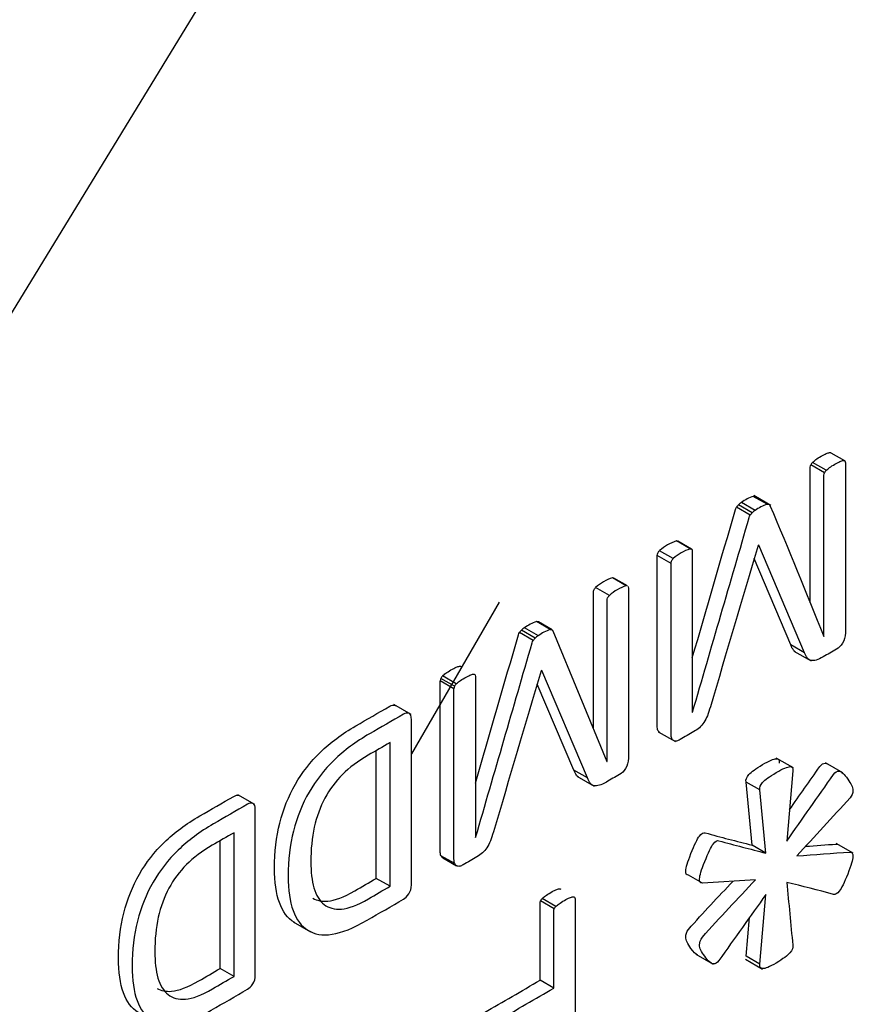
# Model space of a CAD drawing. Units: millimetres. Extents: x 11 to 415, y -29 to 292.
# Drawn here: x 320 to 326, y 194 to 201 of the extents above; entities that cross this region are included whole.
import ezdxf

# ---------------------------------------------------------------- set-up
doc = ezdxf.new("R2010")
doc.units = ezdxf.units.MM
doc.layers.add('1802600', color=7, linetype='Continuous')
doc.layers.add('1812600', color=7, linetype='Continuous')

msp = doc.modelspace()

# ---------------------------------------------------------------- linework, layer by layer
at = {"layer": '1802600', "color": 7, "linetype": 'Continuous'}
for p, q in [((329.2126, 214.0469), (316.3099, 192.9453)), ((325.9712, 197.6391), (325.8702, 197.6974)), ((325.8211, 197.5524), (325.7201, 197.6108)), ((325.8345, 197.5704), (325.7334, 197.6287)), ((325.3993, 197.3202), (325.2983, 197.3785)), ((325.4279, 197.3111), (325.3016, 197.384)), ((325.275, 197.2402), (325.174, 197.2985)), ((325.2901, 197.2571), (325.1891, 197.3154)), ((325.3123, 197.2751), (325.2113, 197.3334)), ((324.8336, 196.9926), (324.7326, 197.0509)), ((324.8445, 196.9907), (324.7435, 197.049)), ((325.3389, 197.0208), (325.3336, 197.0177)), ((325.6746, 196.2291), (325.3389, 197.0208)), ((324.6933, 196.8859), (324.5923, 196.9442)), ((324.7102, 196.9213), (324.6092, 196.9796)), ((325.5736, 196.2875), (325.305, 196.921)), ((324.3647, 196.7218), (324.2637, 196.7802)), ((324.3742, 196.7203), (324.2732, 196.7786)), ((324.2404, 196.6501), (324.1394, 196.7084)), ((323.7183, 196.3547), (323.6172, 196.4131)), ((323.8053, 196.3999), (323.7043, 196.4582)), ((323.8186, 196.3983), (323.7176, 196.4566)), ((323.821, 196.3973), (323.7199, 196.4557)), ((323.681, 196.3199), (323.5799, 196.3782)), ((323.6952, 196.3363), (323.5941, 196.3946)), ((323.8257, 196.3901), (324.2227, 195.4288)), ((325.8167, 196.3491), (325.8176, 196.3496)), ((325.6746, 196.2291), (325.5736, 196.2875)), ((325.5966, 196.2418), (325.7229, 196.1689)), ((323.1153, 196.0005), (323.0143, 196.0588)), ((323.744, 196.0999), (323.7396, 196.0974)), ((324.0806, 195.3088), (323.744, 196.0999)), ((323.0984, 195.9651), (322.9974, 196.0234)), ((323.1019, 195.9825), (323.0009, 196.0408)), ((323.9796, 195.3671), (323.7105, 195.9995)), ((322.7837, 195.7752), (322.6574, 195.8481)), ((324.8496, 195.7908), (324.8514, 195.7918)), ((324.5992, 195.6492), (324.7255, 195.5763)), ((322.6286, 194.5126), (322.6286, 195.5688)), ((322.5276, 194.5709), (322.5276, 195.5077)), ((324.2235, 195.4293), (324.2221, 195.4301)), ((324.2227, 195.4288), (324.2235, 195.4293)), ((325.5933, 195.3826), (325.467, 195.4555)), ((325.9555, 195.3466), (325.8293, 195.4196)), ((324.0806, 195.3088), (323.9796, 195.3671)), ((325.5883, 195.3604), (325.544, 194.8451)), ((324.0023, 195.3219), (324.1286, 195.249)), ((325.3462, 195.2206), (325.2452, 195.2789)), ((325.2895, 194.8148), (325.2452, 195.2789)), ((321.636, 195.1128), (321.5097, 195.1857)), ((325.3905, 194.7565), (325.3462, 195.2206)), ((321.4822, 193.8507), (321.4822, 194.9068)), ((321.3811, 193.909), (321.3811, 194.8458)), ((323.2556, 194.8704), (323.2574, 194.8715)), ((326.0326, 194.7553), (325.9063, 194.8282)), ((325.3905, 194.7565), (325.2895, 194.8148)), ((323.1037, 194.6792), (323.0027, 194.7375)), ((323.0159, 194.7226), (323.1169, 194.6642)), ((322.6286, 194.5126), (322.5276, 194.5709)), ((324.9237, 194.5363), (324.8227, 194.5946)), ((325.3146, 194.561), (324.9237, 194.5363)), ((323.8355, 194.347), (323.7345, 194.4053)), ((323.8479, 194.3644), (323.7469, 194.4227)), ((325.3462, 193.9397), (325.3905, 194.4531)), ((321.9171, 194.2516), (322.0433, 194.1787)), ((325.2452, 193.998), (325.2698, 194.2831)), ((324.8762, 194.0127), (325.0025, 193.9398)), ((325.2404, 193.9766), (325.3667, 193.9037)), ((325.3462, 193.9397), (325.2452, 193.998)), ((321.4822, 193.8507), (321.3811, 193.909)), ((323.8319, 193.7635), (323.7309, 193.8218))]:
    msp.add_line(p, q, dxfattribs=at)
for centre, radius, start, end in [((325.7853, 197.5763), 0.0738, 134.702, 152.12445), ((325.8864, 197.5179), 0.0738, 134.702, 152.12445), ((325.3915, 197.0923), 0.301, 108.03317, 126.77462), ((325.2583, 197.2385), 0.1035, 131.97225, 144.54469), ((325.2593, 197.2513), 0.0951, 120.31538, 137.58117), ((325.4925, 197.0339), 0.301, 108.03317, 126.77462), ((325.3593, 197.1801), 0.1035, 131.97225, 144.54469), ((325.3603, 197.193), 0.0951, 120.31538, 137.58117), ((324.8357, 196.7298), 0.3373, 107.80037, 132.19963), ((324.9367, 196.6715), 0.3373, 107.80037, 132.19963), ((324.3674, 196.4571), 0.3393, 107.78667, 132.21333), ((324.4684, 196.3988), 0.3393, 107.78667, 132.21333), ((323.6685, 196.3252), 0.1017, 120.28464, 136.99361), ((323.7974, 196.172), 0.3009, 108.03027, 126.77751), ((323.7149, 196.4471), 0.00989, 59.38092, 74.15195), ((323.6446, 196.3366), 0.0769, 130.99195, 147.22126), ((323.7695, 196.2669), 0.1017, 120.28464, 136.99361), ((323.8984, 196.1137), 0.3009, 108.03027, 126.77751), ((323.8159, 196.3888), 0.00989, 59.38092, 74.15195), ((323.8159, 196.3888), 0.00989, 7.63484, 39.18313), ((323.7456, 196.2783), 0.0769, 130.99195, 147.22126), ((323.0662, 196.0063), 0.0738, 134.702, 152.12445), ((323.0507, 196.0216), 0.0534, 158.8904, 178.07457), ((323.1517, 195.9633), 0.0534, 158.8904, 178.07457), ((323.1672, 195.948), 0.0738, 134.702, 152.12445), ((323.7762, 194.3886), 0.045, 130.72571, 158.28156), ((323.8772, 194.3303), 0.045, 130.72571, 158.28156)]:
    msp.add_arc(centre, radius, start, end, dxfattribs=at)
for points, knots in [([(325.7334, 197.6287), (325.7397, 197.6344), (325.7485, 197.6415), (325.7583, 197.6492), (325.7679, 197.6568), (325.7814, 197.6646), (325.8116, 197.682), (325.824, 197.6882), (325.8338, 197.6928), (325.8445, 197.6979), (325.8524, 197.6995), (325.8578, 197.7005), (325.8642, 197.7017), (325.8675, 197.7), (325.8702, 197.6974)], [0, 0, 0, 0, 0.180117, 0.180117, 0.180117, 0.447851, 0.447851, 0.715584, 0.715584, 0.715584, 0.889932, 0.889932, 0.889932, 1, 1, 1, 1]), ([(325.8345, 197.5704), (325.8407, 197.576), (325.8496, 197.5832), (325.8593, 197.5909), (325.8689, 197.5985), (325.8824, 197.6063), (325.9126, 197.6237), (325.925, 197.6299), (325.9348, 197.6345), (325.9455, 197.6395), (325.9535, 197.6411), (325.9588, 197.6422), (325.9652, 197.6434), (325.9686, 197.6417), (325.9712, 197.6391)], [0, 0, 0, 0, 0.180117, 0.180117, 0.180117, 0.447851, 0.447851, 0.715584, 0.715584, 0.715584, 0.889932, 0.889932, 0.889932, 1, 1, 1, 1]), ([(325.9712, 197.6391), (325.973, 197.636), (325.9748, 197.6319), (325.9748, 197.6258), (325.9748, 197.2088), (325.9748, 196.7917), (325.9748, 196.3747), (325.9748, 196.345), (325.9677, 196.3204), (325.9544, 196.2994), (325.941, 196.2782), (325.925, 196.264), (325.9091, 196.2548), (325.8768, 196.2361), (325.8445, 196.2175), (325.8123, 196.1989), (325.7927, 196.1876), (325.7759, 196.1799), (325.7457, 196.1707), (325.7332, 196.1707), (325.7217, 196.1722), (325.7104, 196.1737), (325.7013, 196.182), (325.6942, 196.1912), (325.6867, 196.2009), (325.6799, 196.2138), (325.6746, 196.2291)], [0, 0, 0, 0, 0.009361, 0.009361, 0.009361, 0.738077, 0.738077, 0.738077, 0.778867, 0.778867, 0.778867, 0.811786, 0.811786, 0.811786, 0.876948, 0.876948, 0.876948, 0.908807, 0.908807, 0.940666, 0.940666, 0.940666, 0.968393, 0.968393, 0.968393, 1, 1, 1, 1]), ([(325.7166, 196.5954), (325.7166, 196.928), (325.7166, 197.2607), (325.7166, 197.5933), (325.7166, 197.5995), (325.7184, 197.6056), (325.7201, 197.6108)], [0.1559847, 0.1559847, 0.1559847, 0.1559847, 0.9866242, 0.9866242, 0.9866242, 1, 1, 1, 1]), ([(325.8176, 196.3496), (325.8176, 196.7448), (325.8176, 197.1399), (325.8176, 197.535), (325.8176, 197.5412), (325.8194, 197.5473), (325.8211, 197.5524)], [0, 0, 0, 0, 0.986624, 0.986624, 0.986624, 1, 1, 1, 1]), ([(324.8496, 196.1911), (324.9554, 196.5544), (325.0611, 196.9178), (325.1669, 197.2811), (325.1687, 197.2872), (325.1713, 197.2939), (325.174, 197.2985)], [0.2353864, 0.2353864, 0.2353864, 0.2353864, 0.9878858, 0.9878858, 0.9878858, 1, 1, 1, 1]), ([(325.3993, 197.3202), (325.4055, 197.3207), (325.41, 197.3202), (325.4171, 197.3181), (325.4189, 197.3151), (325.4206, 197.311), (325.5574, 196.9952), (325.6847, 196.6697), (325.8167, 196.3491)], [0, 0, 0, 0, 0.012933, 0.012933, 0.025866, 0.025866, 0.025866, 1, 1, 1, 1]), ([(324.8514, 195.7918), (324.9902, 196.2688), (325.1291, 196.7458), (325.2679, 197.2228), (325.2697, 197.2289), (325.2723, 197.2356), (325.275, 197.2402)], [0, 0, 0, 0, 0.987886, 0.987886, 0.987886, 1, 1, 1, 1]), ([(325.3336, 197.0177), (325.2167, 196.6227), (325.0998, 196.2278), (324.9828, 195.8328), (324.9755, 195.8082), (324.9686, 195.7867), (324.9606, 195.7667), (324.953, 195.7476), (324.9438, 195.7313), (324.934, 195.7164), (324.9247, 195.7022), (324.9144, 195.6898), (324.902, 195.6785), (324.8906, 195.6682), (324.8772, 195.659), (324.8612, 195.6498), (324.8277, 195.6305), (324.7943, 195.6111), (324.7608, 195.5918), (324.751, 195.5862), (324.7333, 195.578), (324.7191, 195.58), (324.7075, 195.5867), (324.7022, 195.5929), (324.6987, 195.6), (324.6944, 195.6085), (324.6933, 195.6195), (324.6933, 195.6349), (324.6933, 196.0519), (324.6933, 196.4689), (324.6933, 196.8859)], [0, 0, 0, 0, 0.385834, 0.385834, 0.385834, 0.407337, 0.407337, 0.407337, 0.424307, 0.424307, 0.424307, 0.439574, 0.439574, 0.439574, 0.456843, 0.456843, 0.456843, 0.498925, 0.498925, 0.498925, 0.510389, 0.521853, 0.521853, 0.531679, 0.531679, 0.531679, 0.545714, 0.545714, 0.545714, 1, 1, 1, 1]), ([(324.8336, 196.9926), (324.839, 196.9926), (324.8478, 196.9915), (324.8496, 196.9823), (324.8496, 196.9762), (324.8496, 196.581), (324.8496, 196.1859), (324.8496, 195.7908)], [0, 0, 0, 0, 0.013943, 0.027886, 0.027886, 0.027886, 1, 1, 1, 1]), ([(324.612, 195.6419), (324.612, 195.6419), (324.6119, 195.6419), (324.6065, 195.645), (324.6012, 195.6512), (324.5976, 195.6584), (324.5934, 195.6669), (324.5923, 195.6778), (324.5923, 195.6932), (324.5923, 196.1102), (324.5923, 196.5272), (324.5923, 196.9442)], [0.5217562, 0.5217562, 0.5217562, 0.5217562, 0.521853, 0.521853, 0.5316792, 0.5316792, 0.5316792, 0.5457137, 0.5457137, 0.5457137, 1, 1, 1, 1]), ([(324.3763, 196.7183), (324.379, 196.7157), (324.3798, 196.7111), (324.3798, 196.7049), (324.3798, 196.2879), (324.3798, 195.8709), (324.3798, 195.4539), (324.3798, 195.4242), (324.3727, 195.3996), (324.3594, 195.3785), (324.3465, 195.3582), (324.331, 195.3437), (324.3141, 195.3339), (324.2822, 195.3155), (324.2502, 195.297), (324.2182, 195.2786), (324.1987, 195.2673), (324.1809, 195.2591), (324.1667, 195.255), (324.1517, 195.2506), (324.1383, 195.2498), (324.1276, 195.2519), (324.116, 195.2541), (324.1072, 195.2616), (324.1001, 195.2709), (324.0924, 195.2809), (324.0859, 195.2934), (324.0806, 195.3088)], [0, 0, 0, 0, 0.009446, 0.009446, 0.009446, 0.738546, 0.738546, 0.738546, 0.779357, 0.779357, 0.779357, 0.812349, 0.812349, 0.812349, 0.876929, 0.876929, 0.876929, 0.911879, 0.911879, 0.911879, 0.94066, 0.94066, 0.94066, 0.968374, 0.968374, 0.968374, 1, 1, 1, 1]), ([(324.1225, 195.6713), (324.1225, 196.0052), (324.1225, 196.3391), (324.1225, 196.673), (324.1225, 196.6792), (324.1243, 196.6904), (324.1332, 196.7017), (324.1394, 196.7084)], [0.1504976, 0.1504976, 0.1504976, 0.1504976, 0.9714008, 0.9714008, 0.9714008, 0.9857004, 1, 1, 1, 1]), ([(324.2235, 195.4293), (324.2235, 195.8244), (324.2235, 196.2196), (324.2235, 196.6147), (324.2235, 196.6208), (324.2253, 196.6321), (324.2342, 196.6434), (324.2404, 196.6501)], [0, 0, 0, 0, 0.971401, 0.971401, 0.971401, 0.9857, 1, 1, 1, 1]), ([(323.2556, 195.2714), (323.361, 195.6343), (323.4665, 195.9973), (323.5719, 196.3603), (323.5737, 196.3664), (323.5764, 196.3731), (323.5799, 196.3782)], [0.2357688, 0.2357688, 0.2357688, 0.2357688, 0.9873807, 0.9873807, 0.9873807, 1, 1, 1, 1]), ([(323.2574, 194.8715), (323.3959, 195.3483), (323.5344, 195.8251), (323.673, 196.3019), (323.6747, 196.3081), (323.6774, 196.3148), (323.681, 196.3199)], [0, 0, 0, 0, 0.987381, 0.987381, 0.987381, 1, 1, 1, 1]), ([(325.6101, 196.2341), (325.6035, 196.2376), (325.5979, 196.2433), (325.5931, 196.2495), (325.5856, 196.2593), (325.5789, 196.2721), (325.5736, 196.2875)], [0.94986573, 0.94986573, 0.94986573, 0.94986573, 0.96839283, 0.96839283, 0.96839283, 1, 1, 1, 1]), ([(323.0143, 196.0588), (323.0214, 196.0649), (323.0285, 196.0711), (323.0382, 196.0788), (323.0478, 196.0863), (323.0604, 196.0936), (323.0906, 196.1111), (323.1031, 196.1172), (323.1137, 196.1224), (323.1236, 196.1271), (323.1324, 196.129), (323.1377, 196.13), (323.1441, 196.1313), (323.1483, 196.13), (323.1501, 196.127)], [0, 0, 0, 0, 0.174899, 0.174899, 0.174899, 0.459929, 0.459929, 0.713289, 0.713289, 0.713289, 0.888578, 0.888578, 0.888578, 1, 1, 1, 1]), ([(323.1153, 196.0005), (323.1224, 196.0066), (323.1295, 196.0128), (323.1392, 196.0205), (323.1489, 196.028), (323.1614, 196.0353), (323.1916, 196.0528), (323.2041, 196.0589), (323.2147, 196.064), (323.2246, 196.0688), (323.2334, 196.0707), (323.2387, 196.0717), (323.2451, 196.073), (323.2494, 196.0717), (323.2511, 196.0687)], [0, 0, 0, 0, 0.174899, 0.174899, 0.174899, 0.459929, 0.459929, 0.713289, 0.713289, 0.713289, 0.888578, 0.888578, 0.888578, 1, 1, 1, 1]), ([(323.2511, 196.0687), (323.2538, 196.0661), (323.2556, 196.062), (323.2556, 196.0558), (323.2556, 195.6607), (323.2556, 195.2656), (323.2556, 194.8704)], [0, 0, 0, 0, 0.013733, 0.013733, 0.013733, 1, 1, 1, 1]), ([(323.7396, 196.0974), (323.6223, 195.7022), (323.5051, 195.3071), (323.3879, 194.912), (323.3807, 194.8878), (323.3737, 194.8658), (323.3657, 194.8458), (323.3581, 194.8268), (323.3488, 194.8105), (323.3399, 194.7961)], [0, 0, 0, 0, 0.90993, 0.90993, 0.90993, 0.960622, 0.960622, 0.960622, 1, 1, 1, 1]), ([(323.0027, 194.7375), (322.9992, 194.7467), (322.9974, 194.757), (322.9974, 194.7724), (322.9974, 195.1894), (322.9974, 195.6064), (322.9974, 196.0234)], [0, 0, 0, 0, 0.029968, 0.029968, 0.029968, 1, 1, 1, 1]), ([(323.1037, 194.6792), (323.1002, 194.6884), (323.0984, 194.6987), (323.0984, 194.7141), (323.0984, 195.1311), (323.0984, 195.5481), (323.0984, 195.9651)], [0, 0, 0, 0, 0.029968, 0.029968, 0.029968, 1, 1, 1, 1]), ([(321.779, 194.6463), (321.779, 194.7642), (321.7923, 194.8754), (321.8181, 194.9775), (321.8441, 195.0806), (321.882, 195.1754), (321.9823, 195.3492), (322.0436, 195.4276), (322.1893, 195.5691), (322.2763, 195.6337), (322.3766, 195.6917), (322.4598, 195.7397), (322.543, 195.7877), (322.6262, 195.8358), (322.6404, 195.844), (322.6528, 195.846), (322.6661, 195.8424), (322.6676, 195.842), (322.6691, 195.8414), (322.6704, 195.8406)], [0, 0, 0, 0, 0.0739874, 0.0739874, 0.0739874, 0.1388256, 0.1388256, 0.2025263, 0.2025263, 0.266227, 0.266227, 0.266227, 0.334267, 0.334267, 0.334267, 0.3460437, 0.3460437, 0.3460437, 0.3479627, 0.3479627, 0.3479627, 0.3479627]), ([(321.88, 194.5879), (321.88, 194.7059), (321.8933, 194.8171), (321.9191, 194.9191), (321.9451, 195.0223), (321.983, 195.1171), (322.0834, 195.2909), (322.1446, 195.3693), (322.2903, 195.5108), (322.3773, 195.5754), (322.4777, 195.6334), (322.5608, 195.6814), (322.644, 195.7294), (322.7272, 195.7774), (322.7414, 195.7856), (322.7538, 195.7877), (322.7672, 195.7841), (322.7789, 195.7809), (322.7858, 195.7651), (322.7858, 195.7374), (322.7858, 195.3331), (322.7858, 194.9287), (322.7858, 194.5244), (322.7858, 194.4977), (322.7787, 194.4741), (322.7672, 194.4572), (322.7541, 194.438), (322.7414, 194.4259), (322.7272, 194.4177), (322.6384, 194.3664), (322.5496, 194.3152), (322.4608, 194.2639), (322.3587, 194.2049), (322.2725, 194.1706), (322.2024, 194.1598), (322.1311, 194.1489), (322.0727, 194.1598), (322.0247, 194.1896), (321.9777, 194.2188), (321.9413, 194.2675), (321.9164, 194.3341), (321.8916, 194.4005), (321.88, 194.4864), (321.88, 194.5879)], [0, 0, 0, 0, 0.073987, 0.073987, 0.073987, 0.138826, 0.138826, 0.202526, 0.202526, 0.266227, 0.266227, 0.266227, 0.334267, 0.334267, 0.334267, 0.346044, 0.346044, 0.346044, 0.361032, 0.361032, 0.361032, 0.647506, 0.647506, 0.647506, 0.662259, 0.662259, 0.662259, 0.674037, 0.674037, 0.674037, 0.746688, 0.746688, 0.746688, 0.818321, 0.818321, 0.818321, 0.876454, 0.876454, 0.876454, 0.934035, 0.934035, 0.934035, 1, 1, 1, 1]), ([(322.6286, 195.5688), (322.575, 195.5378), (322.5215, 195.5069), (322.4679, 195.476), (322.3933, 195.4329), (322.3293, 195.3847), (322.2787, 195.3339), (322.2273, 195.2824), (322.1837, 195.2247), (322.15, 195.1601), (322.1163, 195.0956), (322.0887, 195.0243), (322.0549, 194.8694), (322.0461, 194.7843), (322.0461, 194.692)], [0, 0, 0, 0, 0.181366, 0.181366, 0.181366, 0.398277, 0.398277, 0.398277, 0.574996, 0.574996, 0.574996, 0.787498, 0.787498, 1, 1, 1, 1]), ([(325.2452, 195.2789), (325.2404, 195.2963), (325.2484, 195.3155), (325.2832, 195.3538), (325.3164, 195.3785), (325.4161, 195.4361), (325.4493, 195.4498), (325.4842, 195.4516), (325.4905, 195.4406), (325.4873, 195.4187)], [0, 0, 0, 0, 0.246032, 0.246032, 0.492063, 0.492063, 0.746032, 0.746032, 1, 1, 1, 1]), ([(325.5638, 195.0754), (325.638, 195.181), (325.7122, 195.2866), (325.7864, 195.3922), (325.7992, 195.4104), (325.8133, 195.4187), (325.833, 195.4164), (325.8371, 195.415), (325.8416, 195.4125)], [0.1306322, 0.1306322, 0.1306322, 0.1306322, 0.3713556, 0.3713556, 0.3713556, 0.4359371, 0.4359371, 0.4516848, 0.4516848, 0.4516848, 0.4516848]), ([(324.0158, 195.3141), (324.0093, 195.3177), (324.0038, 195.3231), (323.9991, 195.3292), (323.9914, 195.3393), (323.9849, 195.3518), (323.9796, 195.3671)], [0.94994015, 0.94994015, 0.94994015, 0.94994015, 0.96837445, 0.96837445, 0.96837445, 1, 1, 1, 1]), ([(325.3462, 195.2206), (325.3415, 195.238), (325.3494, 195.2572), (325.3842, 195.2955), (325.4174, 195.3202), (325.5171, 195.3778), (325.5504, 195.3915), (325.5852, 195.3933), (325.5915, 195.3823), (325.5883, 195.3604)], [0, 0, 0, 0, 0.246032, 0.246032, 0.492063, 0.492063, 0.746032, 0.746032, 1, 1, 1, 1]), ([(325.544, 194.8451), (325.6585, 195.008), (325.773, 195.171), (325.8874, 195.3339), (325.9002, 195.3521), (325.9143, 195.3604), (325.946, 195.3567), (325.9665, 195.3376), (325.9919, 195.301), (326.0158, 195.2664), (326.0298, 195.2407), (326.0298, 195.2188), (326.0298, 195.1968), (326.0235, 195.1786), (326.0093, 195.163), (325.8789, 195.0209), (325.7487, 194.8786), (325.6184, 194.7364)], [0, 0, 0, 0, 0.371356, 0.371356, 0.371356, 0.435937, 0.435937, 0.500519, 0.500519, 0.500519, 0.586588, 0.586588, 0.586588, 0.626753, 0.626753, 0.626753, 1, 1, 1, 1]), ([(320.6325, 193.9843), (320.6325, 194.1023), (320.6449, 194.213), (320.6716, 194.3156), (320.6984, 194.4188), (320.7355, 194.5135), (320.8359, 194.6873), (320.8972, 194.7657), (321.0428, 194.9072), (321.1298, 194.9718), (321.2302, 195.0298), (321.3133, 195.0778), (321.3965, 195.1258), (321.4797, 195.1738), (321.4939, 195.182), (321.5064, 195.1841), (321.5188, 195.18), (321.5201, 195.1795), (321.5214, 195.179), (321.5227, 195.1782)], [0, 0, 0, 0, 0.0740401, 0.0740401, 0.0740401, 0.1389003, 0.1389003, 0.2026226, 0.2026226, 0.2663448, 0.2663448, 0.2663448, 0.334408, 0.334408, 0.334408, 0.3459781, 0.3459781, 0.3459781, 0.3476839, 0.3476839, 0.3476839, 0.3476839]), ([(320.7335, 193.926), (320.7335, 194.0439), (320.746, 194.1547), (320.7726, 194.2572), (320.7994, 194.3605), (320.8365, 194.4551), (320.9369, 194.629), (320.9982, 194.7074), (321.1438, 194.8489), (321.2308, 194.9135), (321.3312, 194.9714), (321.4144, 195.0195), (321.4975, 195.0675), (321.5807, 195.1155), (321.5949, 195.1237), (321.6074, 195.1258), (321.6198, 195.1217), (321.6318, 195.1177), (321.6384, 195.1027), (321.6384, 195.075), (321.6384, 194.6707), (321.6384, 194.2663), (321.6384, 193.8619), (321.6384, 193.8353), (321.6322, 193.8122), (321.6198, 193.7948), (321.6069, 193.7767), (321.5949, 193.764), (321.5807, 193.7558), (321.4919, 193.7045), (321.4031, 193.6533), (321.3143, 193.602), (321.2122, 193.543), (321.126, 193.5087), (321.0559, 193.4979), (320.9847, 193.487), (320.9262, 193.4979), (320.8783, 193.5276), (320.8312, 193.5568), (320.7948, 193.6056), (320.7699, 193.6722), (320.7452, 193.7386), (320.7335, 193.8245), (320.7335, 193.926)], [0, 0, 0, 0, 0.07404, 0.07404, 0.07404, 0.1389, 0.1389, 0.202623, 0.202623, 0.266345, 0.266345, 0.266345, 0.334408, 0.334408, 0.334408, 0.345978, 0.345978, 0.345978, 0.361023, 0.361023, 0.361023, 0.647562, 0.647562, 0.647562, 0.662371, 0.662371, 0.662371, 0.67394, 0.67394, 0.67394, 0.7466, 0.7466, 0.7466, 0.818243, 0.818243, 0.818243, 0.876401, 0.876401, 0.876401, 0.934007, 0.934007, 0.934007, 1, 1, 1, 1]), ([(321.4822, 194.9068), (321.4286, 194.8759), (321.375, 194.845), (321.3214, 194.814), (321.2468, 194.771), (321.1829, 194.7228), (321.1323, 194.672), (321.0809, 194.6205), (321.0372, 194.5628), (321.0035, 194.4982), (320.9698, 194.4337), (320.9422, 194.3623), (320.9085, 194.2075), (320.8996, 194.1224), (320.8996, 194.0301)], [0, 0, 0, 0, 0.181366, 0.181366, 0.181366, 0.398277, 0.398277, 0.398277, 0.574996, 0.574996, 0.574996, 0.787498, 0.787498, 1, 1, 1, 1]), ([(324.8227, 194.5946), (324.8071, 194.5936), (324.8005, 194.6037), (324.8021, 194.6266), (324.8037, 194.6493), (324.8148, 194.6905), (324.8401, 194.7527), (324.8668, 194.8183), (324.886, 194.8614), (324.9176, 194.9016), (324.9319, 194.9098), (324.9445, 194.9062), (325.0584, 194.8733), (325.1745, 194.8452), (325.2895, 194.8148)], [0, 0, 0, 0, 0.064822, 0.064822, 0.064822, 0.20172, 0.20172, 0.20172, 0.304445, 0.304445, 0.40717, 0.40717, 0.40717, 1, 1, 1, 1]), ([(324.9237, 194.5363), (324.9081, 194.5353), (324.9015, 194.5454), (324.9031, 194.5683), (324.9047, 194.5909), (324.9158, 194.6322), (324.9411, 194.6943), (324.9678, 194.7599), (324.987, 194.8031), (325.0186, 194.8433), (325.0329, 194.8515), (325.0455, 194.8478), (325.1594, 194.815), (325.2755, 194.7869), (325.3905, 194.7565)], [0, 0, 0, 0, 0.064822, 0.064822, 0.064822, 0.20172, 0.20172, 0.20172, 0.304445, 0.304445, 0.40717, 0.40717, 0.40717, 1, 1, 1, 1]), ([(325.6828, 194.8067), (325.7579, 194.8121), (325.8331, 194.8176), (325.9083, 194.823), (325.9121, 194.8233), (325.9155, 194.8227), (325.9183, 194.8212)], [0.1577876, 0.1577876, 0.1577876, 0.1577876, 0.3729114, 0.3729114, 0.3729114, 0.3838529, 0.3838529, 0.3838529, 0.3838529]), ([(323.3399, 194.7961), (323.3302, 194.7823), (323.3195, 194.7689), (323.308, 194.7582), (323.2967, 194.7476), (323.2822, 194.7382), (323.2671, 194.7294), (323.2334, 194.71), (323.1996, 194.6905), (323.1659, 194.671), (323.157, 194.6659), (323.1481, 194.6618), (323.1401, 194.6602), (323.1313, 194.6585), (323.1241, 194.6592), (323.1188, 194.6633)], [0, 0, 0, 0, 0.157652, 0.157652, 0.157652, 0.336471, 0.336471, 0.336471, 0.776126, 0.776126, 0.776126, 0.889511, 0.889511, 0.889511, 1, 1, 1, 1]), ([(325.6184, 194.7364), (325.7487, 194.7458), (325.879, 194.7553), (326.0093, 194.7647), (326.0241, 194.7658), (326.0314, 194.7537), (326.0298, 194.7309), (326.0283, 194.7082), (326.0172, 194.6669), (325.9665, 194.539), (325.946, 194.4979), (325.9143, 194.4577), (325.9001, 194.4495), (325.8874, 194.4531), (325.7744, 194.4858), (325.6585, 194.5122), (325.544, 194.5418)], [0, 0, 0, 0, 0.372911, 0.372911, 0.372911, 0.4148, 0.4148, 0.4148, 0.486363, 0.486363, 0.557925, 0.557925, 0.629488, 0.629488, 0.629488, 1, 1, 1, 1]), ([(322.0461, 194.692), (322.0461, 194.6192), (322.0541, 194.5551), (322.0691, 194.5003), (322.0841, 194.446), (322.11, 194.4059), (322.1775, 194.3526), (322.2201, 194.3413), (322.2716, 194.3454), (322.3224, 194.3495), (322.3888, 194.3741), (322.4697, 194.4208), (322.5226, 194.4514), (322.5756, 194.482), (322.6286, 194.5126)], [0, 0, 0, 0, 0.208327, 0.208327, 0.208327, 0.394728, 0.394728, 0.581128, 0.581128, 0.581128, 0.815674, 0.815674, 0.815674, 1, 1, 1, 1]), ([(321.9296, 194.2444), (321.9276, 194.2455), (321.9257, 194.2467), (321.9237, 194.2479), (321.8766, 194.2771), (321.8403, 194.3258), (321.8154, 194.3925), (321.7906, 194.4589), (321.779, 194.5447), (321.779, 194.6463)], [0.8741171, 0.8741171, 0.8741171, 0.8741171, 0.8764544, 0.8764544, 0.8764544, 0.9340349, 0.9340349, 0.9340349, 1, 1, 1, 1]), ([(322.0615, 194.4249), (322.0918, 194.4074), (322.1282, 194.4004), (322.1706, 194.4037), (322.2214, 194.4078), (322.2878, 194.4325), (322.3686, 194.4791), (322.4216, 194.5097), (322.4746, 194.5403), (322.5276, 194.5709)], [0.4276869, 0.4276869, 0.4276869, 0.4276869, 0.5811282, 0.5811282, 0.5811282, 0.8156739, 0.8156739, 0.8156739, 1, 1, 1, 1]), ([(324.8891, 194.0053), (324.8755, 194.0131), (324.8591, 194.0304), (324.8401, 194.0565), (324.8155, 194.0902), (324.8021, 194.1168), (324.8021, 194.1387), (324.8021, 194.1606), (324.8068, 194.178), (324.8227, 194.1963), (324.9291, 194.3191), (325.0401, 194.434), (325.1499, 194.551)], [0.4513792, 0.4513792, 0.4513792, 0.4513792, 0.4995401, 0.4995401, 0.4995401, 0.5857909, 0.5857909, 0.5857909, 0.6272764, 0.6272764, 0.6272764, 0.9395226, 0.9395226, 0.9395226, 0.9395226]), ([(325.3905, 194.4531), (325.2755, 194.2911), (325.1605, 194.1291), (325.0455, 193.9671), (325.0327, 193.949), (325.0186, 193.9406), (324.987, 193.9442), (324.9664, 193.9634), (324.9411, 193.9981), (324.9165, 194.0319), (324.9031, 194.0584), (324.9031, 194.0804), (324.9031, 194.1023), (324.9079, 194.1197), (324.9237, 194.1379), (325.0507, 194.2846), (325.1843, 194.4199), (325.3146, 194.561)], [0, 0, 0, 0, 0.371374, 0.371374, 0.371374, 0.435457, 0.435457, 0.49954, 0.49954, 0.49954, 0.585791, 0.585791, 0.585791, 0.627276, 0.627276, 0.627276, 1, 1, 1, 1]), ([(325.544, 194.5418), (325.5588, 194.3877), (325.5736, 194.2336), (325.5883, 194.0795), (325.59, 194.062), (325.5852, 194.0429), (325.5678, 194.0237), (325.5498, 194.0039), (325.5171, 193.9799), (325.4665, 193.9488), (325.4175, 193.9188), (325.3842, 193.9068), (325.3668, 193.9077), (325.35, 193.9086), (325.3415, 193.9187), (325.3462, 193.9397)], [0, 0, 0, 0, 0.587452, 0.587452, 0.587452, 0.651986, 0.651986, 0.651986, 0.794115, 0.794115, 0.794115, 0.934698, 0.934698, 0.934698, 1, 1, 1, 1]), ([(323.7469, 194.4227), (323.7531, 194.4294), (323.7611, 194.436), (323.7709, 194.4427), (323.7807, 194.4494), (323.7931, 194.4586), (323.8233, 194.476), (323.8357, 194.4822), (323.8464, 194.4863), (323.856, 194.49), (323.865, 194.494), (323.8712, 194.4945), (323.8764, 194.4949), (323.881, 194.495), (323.8836, 194.4914)], [0, 0, 0, 0, 0.17436, 0.17436, 0.17436, 0.457852, 0.457852, 0.709846, 0.709846, 0.709846, 0.890053, 0.890053, 0.890053, 1, 1, 1, 1]), ([(323.9847, 194.4331), (323.9873, 194.4305), (323.9882, 194.4259), (323.9882, 194.4208), (323.9882, 194.0007), (323.9882, 193.5806), (323.9882, 193.1605), (323.9882, 193.1339), (323.982, 193.1108), (323.9696, 193.0923), (323.9576, 193.0745), (323.9438, 193.0611), (323.9296, 193.0529), (323.7529, 192.9508), (323.5762, 192.8488), (323.3994, 192.7468), (323.395, 192.7442), (323.3906, 192.7437), (323.387, 192.7437), (323.3824, 192.7437), (323.379, 192.7473), (323.3764, 192.7519)], [0, 0, 0, 0, 0.007466, 0.007466, 0.007466, 0.626652, 0.626652, 0.626652, 0.657852, 0.657852, 0.657852, 0.682318, 0.682318, 0.682318, 0.983149, 0.983149, 0.983149, 0.990551, 0.990551, 0.990551, 1, 1, 1, 1]), ([(323.7309, 193.8218), (323.7309, 194.0108), (323.7309, 194.1999), (323.7309, 194.3889), (323.7309, 194.394), (323.7318, 194.3996), (323.7345, 194.4053)], [0, 0, 0, 0, 0.973903, 0.973903, 0.973903, 1, 1, 1, 1]), ([(323.8479, 194.3644), (323.8541, 194.3711), (323.8621, 194.3777), (323.8719, 194.3844), (323.8817, 194.3911), (323.8941, 194.4003), (323.9243, 194.4177), (323.9367, 194.4239), (323.9474, 194.428), (323.957, 194.4317), (323.966, 194.4357), (323.9722, 194.4362), (323.9774, 194.4366), (323.982, 194.4367), (323.9847, 194.4331)], [0, 0, 0, 0, 0.17436, 0.17436, 0.17436, 0.457852, 0.457852, 0.709846, 0.709846, 0.709846, 0.890053, 0.890053, 0.890053, 1, 1, 1, 1]), ([(323.8319, 193.7635), (323.8319, 193.9525), (323.8319, 194.1415), (323.8319, 194.3306), (323.8319, 194.3357), (323.8328, 194.3413), (323.8355, 194.347)], [0, 0, 0, 0, 0.973903, 0.973903, 0.973903, 1, 1, 1, 1]), ([(320.8996, 194.0301), (320.8996, 193.9573), (320.9076, 193.8932), (320.9227, 193.8383), (320.9376, 193.7841), (320.9635, 193.744), (321.031, 193.6907), (321.0728, 193.6789), (321.1758, 193.6871), (321.2424, 193.7122), (321.3232, 193.7589), (321.3762, 193.7895), (321.4292, 193.8201), (321.4822, 193.8507)], [0, 0, 0, 0, 0.208285, 0.208285, 0.208285, 0.410744, 0.410744, 0.613203, 0.613203, 0.815662, 0.815662, 0.815662, 1, 1, 1, 1]), ([(320.7831, 193.5825), (320.7811, 193.5836), (320.7792, 193.5848), (320.7773, 193.586), (320.7302, 193.6152), (320.6938, 193.6639), (320.6689, 193.7305), (320.6442, 193.7969), (320.6325, 193.8828), (320.6325, 193.9843)], [0.8740657, 0.8740657, 0.8740657, 0.8740657, 0.8764012, 0.8764012, 0.8764012, 0.9340065, 0.9340065, 0.9340065, 1, 1, 1, 1]), ([(320.9163, 193.7622), (320.9461, 193.7451), (320.9815, 193.738), (321.0748, 193.7454), (321.1414, 193.7705), (321.2222, 193.8172), (321.2752, 193.8478), (321.3281, 193.8784), (321.3811, 193.909)], [0.4489819, 0.4489819, 0.4489819, 0.4489819, 0.6132027, 0.6132027, 0.8156617, 0.8156617, 0.8156617, 1, 1, 1, 1]), ([(323.3091, 193.5742), (323.3135, 193.5798), (323.318, 193.5834), (323.3215, 193.5855), (323.458, 193.6642), (323.5944, 193.743), (323.7309, 193.8218)], [0, 0, 0, 0, 0.030978, 0.030978, 0.030978, 1, 1, 1, 1]), ([(323.4101, 193.5159), (323.4145, 193.5215), (323.419, 193.5251), (323.4225, 193.5271), (323.559, 193.6059), (323.6955, 193.6847), (323.8319, 193.7635)], [0, 0, 0, 0, 0.030978, 0.030978, 0.030978, 1, 1, 1, 1])]:
    msp.add_open_spline(points, degree=3, knots=knots, dxfattribs=at)
for points in [[(324.7326, 197.0509), (324.7371, 197.0509), (324.7409, 197.0505), (324.7436, 197.0489)], [(324.5923, 196.9442), (324.5923, 196.9504), (324.5941, 196.9617), (324.603, 196.973), (324.6092, 196.9796)], [(324.6933, 196.8859), (324.6933, 196.8921), (324.6951, 196.9034), (324.704, 196.9146), (324.7102, 196.9213)], [(323.7043, 196.4582), (323.7096, 196.4582), (323.7149, 196.4582), (323.7176, 196.4566)], [(323.8053, 196.3999), (323.8106, 196.3999), (323.8159, 196.3999), (323.8186, 196.3983)], [(323.0159, 194.7226), (323.0107, 194.7256), (323.0067, 194.7315), (323.0027, 194.7375)], [(323.1188, 194.6633), (323.1126, 194.6659), (323.1082, 194.6725), (323.1037, 194.6792)]]:
    msp.add_open_spline(points, degree=3, dxfattribs=at)
at = {"layer": '1812600', "color": 7, "linetype": 'Continuous'}
msp.add_line((323.4297, 196.6015), (322.7858, 195.4862), dxfattribs=at)

doc.saveas('drawing.dxf')
